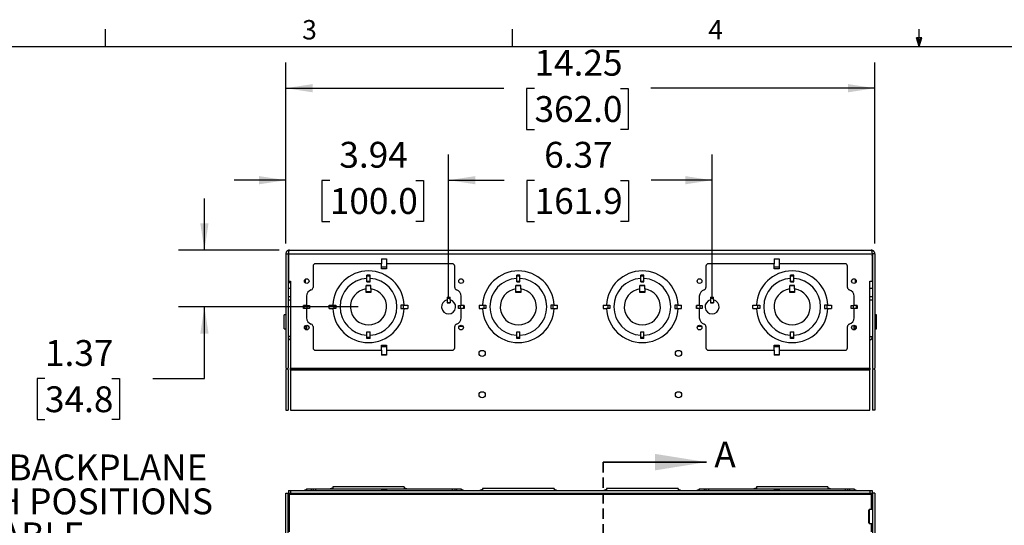
# Model space of a CAD drawing. Units: inches. Extents: x 2.5 to 82.6, y -1 to 53.9.
# Drawn here: x 20.7 to 44.6, y 41.6 to 53.9 of the extents above; entities that cross this region are included whole.
import ezdxf

# ---------------------------------------------------------------- set-up
doc = ezdxf.new("R2010")
doc.units = ezdxf.units.IN
doc.header["$MEASUREMENT"] = 0
doc.linetypes.add('HIDDEN', pattern=[0.075, 0.05, -0.025])
doc.layers.add('LAYER_1', color=5, linetype='Continuous')
doc.layers.add('SLD-0', color=179, linetype='Continuous')
doc.styles.add('SLDTEXTSTYLE0', font='TXT', dxfattribs={"width": 0.7})
doc.styles.add('SLDTEXTSTYLE1', font='TXT', dxfattribs={"width": 0.75})
doc.dimstyles.new('SLDDIMSTYLE0', dxfattribs={"dimtxt": 0.625, "dimasz": 0.65, "dimexe": 0, "dimexo": 0.0625, "dimgap": 0.15625, "dimtad": 0, "dimtih": 1, "dimtoh": 1, "dimrnd": 1e-09, "dimzin": 12, "dimdsep": 46, "dimtxsty": 'SLDTEXTSTYLE1', "dimsah": 1, "dimcen": 0.09, "dimadec": 0, "dimazin": 3, "dimtfac": 1, "dimtofl": 0, "dimtmove": 0, "dimatfit": 3, "dimfxl": 1, "dimfrac": 2, "dimtolj": 1, "dimtzin": 12, "dimarcsym": 0})
doc.dimstyles.new('SLDDIMSTYLE1', dxfattribs={"dimtxt": 0.625, "dimasz": 0.65, "dimexe": 0, "dimexo": 0.0625, "dimgap": 0.15625, "dimtad": 0, "dimtih": 1, "dimtoh": 1, "dimrnd": 1e-09, "dimzin": 12, "dimdsep": 46, "dimtxsty": 'SLDTEXTSTYLE1', "dimsah": 1, "dimcen": 0.09, "dimadec": 0, "dimazin": 3, "dimtfac": 1, "dimtmove": 0, "dimatfit": 0, "dimfxl": 1, "dimfrac": 2, "dimtolj": 1, "dimtzin": 12, "dimarcsym": 0})

# ---------------------------------------------------------------- blocks, each defined once
blk = doc.blocks.new('_D')
at = {"layer": 'LAYER_1', "ltscale": 5}
for p, q in [((27.179, 48.448), (27.179, 52.83)), ((41.429, 48.448), (41.429, 52.83)), ((27.179, 52.205), (32.457, 52.205)), ((33.195, 52.201), (33.005, 52.201)), ((33.005, 52.201), (33.005, 51.208)), ((35.273, 52.201), (35.464, 52.201)), ((35.464, 52.201), (35.464, 51.208)), ((41.429, 52.205), (36.012, 52.205)), ((33.005, 51.208), (33.195, 51.208)), ((35.464, 51.208), (35.273, 51.208))]:
    blk.add_line(p, q, dxfattribs=at)
for points in [[(27.179, 52.205), (27.829, 52.105), (27.829, 52.305)], [(41.429, 52.205), (40.779, 52.305), (40.779, 52.105)]]:
    blk.add_solid(points, dxfattribs=at)
at = {"layer": 'LAYER_1', "ltscale": 5, "char_height": 0.625, "attachment_point": 1, "style": 'SLDTEXTSTYLE1'}
for s, insert in [('14.25', (33.195, 53.133)), ('362.0', (33.195, 52.014))]:
    blk.add_mtext(s, dxfattribs=dict(at, insert=insert))
blk = doc.blocks.new('_D_1')
at = {"layer": 'LAYER_1', "ltscale": 5}
for p, q in [((27.179, 48.448), (27.179, 50.604)), ((31.117, 47.166), (31.117, 50.604)), ((27.179, 49.979), (25.929, 49.979)), ((28.243, 49.974), (28.053, 49.974)), ((28.053, 49.974), (28.053, 48.982)), ((30.322, 49.974), (30.512, 49.974)), ((30.512, 49.974), (30.512, 48.982)), ((31.117, 49.979), (32.367, 49.979)), ((28.053, 48.982), (28.243, 48.982)), ((30.512, 48.982), (30.322, 48.982))]:
    blk.add_line(p, q, dxfattribs=at)
for points in [[(27.179, 49.979), (26.529, 50.079), (26.529, 49.879)], [(31.117, 49.979), (31.767, 49.879), (31.767, 50.079)]]:
    blk.add_solid(points, dxfattribs=at)
at = {"layer": 'LAYER_1', "ltscale": 5, "char_height": 0.625, "attachment_point": 1, "style": 'SLDTEXTSTYLE1'}
for s, insert in [('3.94', (28.474, 50.907)), ('100.0', (28.243, 49.788))]:
    blk.add_mtext(s, dxfattribs=dict(at, insert=insert))
blk = doc.blocks.new('_D_2')
at = {"layer": 'LAYER_1', "ltscale": 5}
for p, q in [((31.117, 47.166), (31.117, 50.604)), ((37.491, 47.166), (37.491, 50.604)), ((31.117, 49.979), (32.46, 49.979)), ((33.198, 49.974), (33.008, 49.974)), ((33.008, 49.974), (33.008, 48.982)), ((35.276, 49.974), (35.467, 49.974)), ((35.467, 49.974), (35.467, 48.982)), ((37.491, 49.979), (36.015, 49.979)), ((33.008, 48.982), (33.198, 48.982)), ((35.467, 48.982), (35.276, 48.982))]:
    blk.add_line(p, q, dxfattribs=at)
for points in [[(31.117, 49.979), (31.767, 49.879), (31.767, 50.079)], [(37.491, 49.979), (36.841, 50.079), (36.841, 49.879)]]:
    blk.add_solid(points, dxfattribs=at)
at = {"layer": 'LAYER_1', "ltscale": 5, "char_height": 0.625, "attachment_point": 1, "style": 'SLDTEXTSTYLE1'}
for s, insert in [('6.37', (33.429, 50.907)), ('161.9', (33.198, 49.788))]:
    blk.add_mtext(s, dxfattribs=dict(at, insert=insert))
blk = doc.blocks.new('_D_3')
at = {"layer": 'LAYER_1', "ltscale": 5}
for p, q in [((25.21, 48.288), (25.21, 49.538)), ((27.019, 48.288), (24.585, 48.288)), ((28.929, 46.916), (24.585, 46.916)), ((25.21, 45.184), (25.21, 46.916)), ((21.352, 45.179), (21.161, 45.179)), ((21.161, 45.179), (21.161, 44.187)), ((22.968, 45.179), (23.159, 45.179)), ((23.159, 45.179), (23.159, 44.187)), ((23.96, 45.184), (25.21, 45.184)), ((21.161, 44.187), (21.352, 44.187)), ((23.159, 44.187), (22.968, 44.187))]:
    blk.add_line(p, q, dxfattribs=at)
for points in [[(25.21, 48.288), (25.31, 48.938), (25.11, 48.938)], [(25.21, 46.916), (25.11, 46.266), (25.31, 46.266)]]:
    blk.add_solid(points, dxfattribs=at)
at = {"layer": 'LAYER_1', "ltscale": 5, "char_height": 0.625, "attachment_point": 1, "style": 'SLDTEXTSTYLE1'}
for s, insert in [('1.37', (21.352, 46.111)), ('34.8', (21.352, 44.992))]:
    blk.add_mtext(s, dxfattribs=dict(at, insert=insert))
blk = doc.blocks.new('SW_NOTE_7')
at = {"layer": 'LAYER_1', "color": 0, "ltscale": 5, "char_height": 0.625, "attachment_point": 1, "style": 'SLDTEXTSTYLE1'}
for s, insert in [('FOUR BACKPLANE', (0.103, 0.307)), ('DEPTH POSITIONS', (0.103, -0.515)), ('AVAILABLE', (0.103, -1.337))]:
    blk.add_mtext(s, dxfattribs=dict(at, insert=insert))

msp = doc.modelspace()

# ---------------------------------------------------------------- linework, layer by layer
at = {"color": 7, "linetype": 'Continuous', "lineweight": 25, "ltscale": 5}
for p, q in [((27.179, 48.198), (27.238, 48.198)), ((27.179, 48.198), (27.179, 45.433)), ((27.238, 48.198), (27.238, 45.433)), ((27.241, 48.198), (27.241, 47.538)), ((27.241, 48.198), (41.366, 48.198)), ((27.269, 48.288), (41.339, 48.288)), ((41.366, 48.198), (41.366, 47.538)), ((41.429, 48.198), (41.37, 48.198)), ((41.37, 48.198), (41.37, 45.433)), ((41.429, 48.198), (41.429, 45.433)), ((27.839, 47.898), (27.839, 47.385)), ((29.492, 47.958), (27.899, 47.958)), ((29.492, 48.078), (29.612, 48.078)), ((29.492, 48.078), (29.492, 48.072)), ((29.492, 48.072), (29.492, 47.958)), ((29.612, 48.072), (29.492, 48.072)), ((29.492, 47.838), (29.492, 47.958)), ((29.612, 48.078), (29.612, 48.072)), ((29.612, 48.072), (29.612, 47.958)), ((29.612, 47.958), (29.612, 47.838)), ((31.204, 47.958), (29.612, 47.958)), ((31.264, 47.385), (31.264, 47.898)), ((37.343, 47.898), (37.343, 47.385)), ((38.996, 47.958), (37.403, 47.958)), ((38.996, 48.078), (39.116, 48.078)), ((38.996, 48.078), (38.996, 48.072)), ((38.996, 48.072), (38.996, 47.958)), ((39.116, 48.072), (38.996, 48.072)), ((38.996, 47.838), (38.996, 47.958)), ((39.116, 48.078), (39.116, 48.072)), ((39.116, 48.072), (39.116, 47.958)), ((39.116, 47.958), (39.116, 47.838)), ((40.708, 47.958), (39.116, 47.958)), ((40.768, 47.385), (40.768, 47.898)), ((29.219, 47.683), (29.139, 47.683)), ((29.139, 47.602), (29.139, 47.683)), ((29.219, 47.659), (29.139, 47.659)), ((29.219, 47.602), (29.219, 47.683)), ((29.612, 47.875), (29.492, 47.875)), ((29.612, 47.838), (29.492, 47.838)), ((32.844, 47.683), (32.764, 47.683)), ((32.764, 47.602), (32.764, 47.683)), ((32.844, 47.659), (32.764, 47.659)), ((32.844, 47.602), (32.844, 47.683)), ((35.844, 47.683), (35.764, 47.683)), ((35.764, 47.602), (35.764, 47.683)), ((35.844, 47.659), (35.764, 47.659)), ((35.844, 47.602), (35.844, 47.683)), ((39.116, 47.875), (38.996, 47.875)), ((39.116, 47.838), (38.996, 47.838)), ((39.469, 47.683), (39.389, 47.683)), ((39.389, 47.602), (39.389, 47.683)), ((39.469, 47.659), (39.389, 47.659)), ((39.469, 47.602), (39.469, 47.683)), ((41.37, 47.708), (41.366, 47.708)), ((27.241, 47.538), (27.296, 47.538)), ((27.296, 47.538), (27.296, 45.433)), ((27.738, 47.554), (27.738, 47.519)), ((29.239, 47.429), (29.119, 47.429)), ((29.119, 47.422), (29.119, 47.429)), ((29.119, 47.349), (29.119, 47.422)), ((29.239, 47.422), (29.119, 47.422)), ((29.139, 47.531), (29.139, 47.602)), ((29.219, 47.531), (29.139, 47.531)), ((29.139, 47.523), (29.139, 47.531)), ((29.139, 47.523), (29.219, 47.523)), ((29.219, 47.531), (29.219, 47.602)), ((29.219, 47.523), (29.219, 47.531)), ((29.239, 47.422), (29.239, 47.429)), ((29.239, 47.349), (29.239, 47.422)), ((32.864, 47.429), (32.744, 47.429)), ((32.744, 47.422), (32.744, 47.429)), ((32.744, 47.349), (32.744, 47.422)), ((32.864, 47.422), (32.744, 47.422)), ((32.764, 47.531), (32.764, 47.602)), ((32.844, 47.531), (32.764, 47.531)), ((32.764, 47.523), (32.764, 47.531)), ((32.764, 47.523), (32.844, 47.523)), ((32.844, 47.531), (32.844, 47.602)), ((32.844, 47.523), (32.844, 47.531)), ((32.864, 47.422), (32.864, 47.429)), ((32.864, 47.349), (32.864, 47.422)), ((35.864, 47.429), (35.744, 47.429)), ((35.744, 47.422), (35.744, 47.429)), ((35.744, 47.349), (35.744, 47.422)), ((35.864, 47.422), (35.744, 47.422)), ((35.764, 47.531), (35.764, 47.602)), ((35.844, 47.531), (35.764, 47.531)), ((35.764, 47.523), (35.764, 47.531)), ((35.764, 47.523), (35.844, 47.523)), ((35.844, 47.531), (35.844, 47.602)), ((35.844, 47.523), (35.844, 47.531)), ((35.864, 47.422), (35.864, 47.429)), ((35.864, 47.349), (35.864, 47.422)), ((39.489, 47.429), (39.369, 47.429)), ((39.369, 47.422), (39.369, 47.429)), ((39.369, 47.349), (39.369, 47.422)), ((39.489, 47.422), (39.369, 47.422)), ((39.389, 47.531), (39.389, 47.602)), ((39.469, 47.531), (39.389, 47.531)), ((39.389, 47.523), (39.389, 47.531)), ((39.389, 47.523), (39.469, 47.523)), ((39.469, 47.531), (39.469, 47.602)), ((39.469, 47.523), (39.469, 47.531)), ((39.489, 47.422), (39.489, 47.429)), ((39.489, 47.349), (39.489, 47.422)), ((40.87, 47.519), (40.87, 47.554)), ((41.311, 47.538), (41.366, 47.538)), ((41.311, 45.433), (41.311, 47.538)), ((27.238, 47.368), (27.296, 47.368)), ((27.238, 47.166), (27.296, 47.166)), ((27.679, 47.173), (27.679, 46.946)), ((29.119, 47.259), (29.119, 47.349)), ((29.239, 47.282), (29.119, 47.282)), ((29.239, 47.259), (29.119, 47.259)), ((29.239, 47.349), (29.239, 47.259)), ((31.424, 46.946), (31.424, 47.173)), ((32.744, 47.259), (32.744, 47.349)), ((32.864, 47.282), (32.744, 47.282)), ((32.864, 47.259), (32.744, 47.259)), ((32.864, 47.349), (32.864, 47.259)), ((35.744, 47.259), (35.744, 47.349)), ((35.864, 47.282), (35.744, 47.282)), ((35.864, 47.259), (35.744, 47.259)), ((35.864, 47.349), (35.864, 47.259)), ((37.183, 47.173), (37.183, 46.946)), ((39.369, 47.259), (39.369, 47.349)), ((39.489, 47.282), (39.369, 47.282)), ((39.489, 47.259), (39.369, 47.259)), ((39.489, 47.349), (39.489, 47.259)), ((40.928, 46.946), (40.928, 47.173)), ((41.311, 47.368), (41.37, 47.368)), ((41.311, 47.166), (41.37, 47.166)), ((27.609, 46.876), (27.609, 46.946)), ((27.62, 46.946), (27.609, 46.946)), ((27.62, 46.876), (27.62, 46.946)), ((27.679, 46.946), (27.62, 46.946)), ((27.679, 46.946), (27.749, 46.946)), ((27.698, 46.876), (27.698, 46.946)), ((27.749, 46.946), (27.749, 46.876)), ((28.228, 46.956), (28.313, 46.956)), ((28.228, 46.876), (28.228, 46.956)), ((28.313, 46.956), (28.393, 46.956)), ((28.342, 46.956), (28.342, 46.876)), ((28.393, 46.956), (28.393, 46.876)), ((30.045, 46.956), (29.965, 46.956)), ((29.965, 46.956), (29.965, 46.876)), ((30.015, 46.956), (30.015, 46.876)), ((30.045, 46.956), (30.13, 46.956)), ((30.13, 46.956), (30.13, 46.876)), ((31.082, 47.152), (31.152, 47.152)), ((31.082, 47.152), (31.082, 47.082)), ((31.082, 47.125), (31.152, 47.125)), ((31.082, 47.082), (31.082, 47.015)), ((31.082, 47.015), (31.152, 47.015)), ((31.082, 47.015), (31.082, 47.012)), ((31.152, 47.012), (31.082, 47.012)), ((31.152, 47.082), (31.152, 47.152)), ((31.152, 47.082), (31.152, 47.015)), ((31.152, 47.015), (31.152, 47.012)), ((31.354, 46.946), (31.424, 46.946)), ((31.354, 46.876), (31.354, 46.946)), ((31.406, 46.876), (31.406, 46.946)), ((31.484, 46.946), (31.424, 46.946)), ((31.484, 46.876), (31.484, 46.946)), ((31.494, 46.946), (31.484, 46.946)), ((31.494, 46.946), (31.494, 46.876)), ((31.853, 46.956), (31.853, 46.876)), ((31.853, 46.956), (31.938, 46.956)), ((31.938, 46.956), (32.018, 46.956)), ((31.967, 46.956), (31.967, 46.876)), ((32.018, 46.956), (32.018, 46.876)), ((33.67, 46.956), (33.59, 46.956)), ((33.59, 46.956), (33.59, 46.876)), ((33.64, 46.956), (33.64, 46.876)), ((33.67, 46.956), (33.755, 46.956)), ((33.755, 46.876), (33.755, 46.956)), ((34.853, 46.956), (34.853, 46.876)), ((34.853, 46.956), (34.938, 46.956)), ((34.938, 46.956), (35.018, 46.956)), ((34.967, 46.956), (34.967, 46.876)), ((35.018, 46.956), (35.018, 46.876)), ((36.67, 46.956), (36.59, 46.956)), ((36.59, 46.956), (36.59, 46.876)), ((36.64, 46.956), (36.64, 46.876)), ((36.67, 46.956), (36.755, 46.956)), ((36.755, 46.876), (36.755, 46.956)), ((37.113, 46.876), (37.113, 46.946)), ((37.124, 46.946), (37.113, 46.946)), ((37.124, 46.876), (37.124, 46.946)), ((37.183, 46.946), (37.124, 46.946)), ((37.183, 46.946), (37.253, 46.946)), ((37.202, 46.876), (37.202, 46.946)), ((37.253, 46.946), (37.253, 46.876)), ((37.456, 47.152), (37.526, 47.152)), ((37.456, 47.152), (37.456, 47.082)), ((37.456, 47.125), (37.526, 47.125)), ((37.456, 47.082), (37.456, 47.015)), ((37.456, 47.015), (37.526, 47.015)), ((37.456, 47.015), (37.456, 47.012)), ((37.526, 47.012), (37.456, 47.012)), ((37.526, 47.082), (37.526, 47.152)), ((37.526, 47.082), (37.526, 47.015)), ((37.526, 47.015), (37.526, 47.012)), ((38.478, 46.956), (38.563, 46.956)), ((38.478, 46.876), (38.478, 46.956)), ((38.563, 46.956), (38.643, 46.956)), ((38.592, 46.956), (38.592, 46.876)), ((38.643, 46.956), (38.643, 46.876)), ((40.295, 46.956), (40.215, 46.956)), ((40.215, 46.956), (40.215, 46.876)), ((40.265, 46.956), (40.265, 46.876)), ((40.295, 46.956), (40.38, 46.956)), ((40.38, 46.956), (40.38, 46.876)), ((40.858, 46.946), (40.928, 46.946)), ((40.858, 46.876), (40.858, 46.946)), ((40.91, 46.876), (40.91, 46.946)), ((40.988, 46.946), (40.928, 46.946)), ((40.988, 46.876), (40.988, 46.946)), ((40.998, 46.946), (40.988, 46.946)), ((40.998, 46.946), (40.998, 46.876)), ((27.179, 46.722), (27.139, 46.722)), ((27.139, 46.382), (27.139, 46.722)), ((27.62, 46.876), (27.609, 46.876)), ((27.679, 46.876), (27.62, 46.876)), ((27.679, 46.876), (27.679, 46.65)), ((27.749, 46.876), (27.679, 46.876)), ((28.228, 46.876), (28.313, 46.876)), ((28.393, 46.876), (28.313, 46.876)), ((29.965, 46.876), (30.045, 46.876)), ((30.045, 46.876), (30.13, 46.876)), ((31.424, 46.876), (31.354, 46.876)), ((31.424, 46.65), (31.424, 46.876)), ((31.484, 46.876), (31.424, 46.876)), ((31.494, 46.876), (31.484, 46.876)), ((31.853, 46.876), (31.938, 46.876)), ((32.018, 46.876), (31.938, 46.876)), ((33.59, 46.876), (33.67, 46.876)), ((33.67, 46.876), (33.755, 46.876)), ((34.853, 46.876), (34.938, 46.876)), ((35.018, 46.876), (34.938, 46.876)), ((36.59, 46.876), (36.67, 46.876)), ((36.67, 46.876), (36.755, 46.876)), ((37.124, 46.876), (37.113, 46.876)), ((37.183, 46.876), (37.124, 46.876)), ((37.183, 46.876), (37.183, 46.65)), ((37.253, 46.876), (37.183, 46.876)), ((38.478, 46.876), (38.563, 46.876)), ((38.643, 46.876), (38.563, 46.876)), ((40.215, 46.876), (40.295, 46.876)), ((40.295, 46.876), (40.38, 46.876)), ((40.928, 46.876), (40.858, 46.876)), ((40.928, 46.65), (40.928, 46.876)), ((40.988, 46.876), (40.928, 46.876)), ((40.998, 46.876), (40.988, 46.876)), ((41.469, 46.722), (41.429, 46.722)), ((41.469, 46.382), (41.469, 46.722)), ((27.678, 46.467), (27.678, 46.356)), ((40.929, 46.356), (40.929, 46.467)), ((27.139, 46.382), (27.179, 46.382)), ((27.628, 46.41), (27.638, 46.41)), ((27.631, 46.393), (27.678, 46.389)), ((27.64, 46.392), (27.632, 46.392)), ((27.638, 46.442), (27.637, 46.442)), ((27.638, 46.41), (27.638, 46.442)), ((27.678, 46.442), (27.638, 46.442)), ((27.638, 46.41), (27.678, 46.41)), ((27.738, 46.429), (27.738, 46.394)), ((27.738, 46.41), (27.741, 46.41)), ((27.839, 46.438), (27.839, 45.925)), ((29.139, 46.308), (29.219, 46.308)), ((29.139, 46.3), (29.139, 46.308)), ((29.139, 46.23), (29.139, 46.3)), ((29.219, 46.3), (29.139, 46.3)), ((29.139, 46.148), (29.139, 46.23)), ((29.219, 46.3), (29.219, 46.308)), ((29.219, 46.23), (29.219, 46.3)), ((29.219, 46.148), (29.219, 46.23)), ((31.264, 45.925), (31.264, 46.438)), ((31.467, 46.442), (31.372, 46.442)), ((32.764, 46.308), (32.844, 46.308)), ((32.764, 46.3), (32.764, 46.308)), ((32.764, 46.23), (32.764, 46.3)), ((32.844, 46.3), (32.764, 46.3)), ((32.764, 46.148), (32.764, 46.23)), ((32.844, 46.3), (32.844, 46.308)), ((32.844, 46.23), (32.844, 46.3)), ((32.844, 46.148), (32.844, 46.23)), ((35.764, 46.308), (35.844, 46.308)), ((35.764, 46.3), (35.764, 46.308)), ((35.764, 46.23), (35.764, 46.3)), ((35.844, 46.3), (35.764, 46.3)), ((35.764, 46.148), (35.764, 46.23)), ((35.844, 46.3), (35.844, 46.308)), ((35.844, 46.23), (35.844, 46.3)), ((35.844, 46.148), (35.844, 46.23)), ((37.236, 46.442), (37.141, 46.442)), ((37.343, 46.438), (37.343, 45.925)), ((39.389, 46.308), (39.469, 46.308)), ((39.389, 46.3), (39.389, 46.308)), ((39.389, 46.23), (39.389, 46.3)), ((39.469, 46.3), (39.389, 46.3)), ((39.389, 46.148), (39.389, 46.23)), ((39.469, 46.3), (39.469, 46.308)), ((39.469, 46.23), (39.469, 46.3)), ((39.469, 46.148), (39.469, 46.23)), ((40.768, 45.925), (40.768, 46.438)), ((40.87, 46.394), (40.87, 46.429)), ((40.929, 46.442), (40.971, 46.442)), ((40.954, 46.392), (40.929, 46.392)), ((40.979, 46.417), (40.954, 46.392)), ((41.429, 46.382), (41.469, 46.382)), ((29.219, 46.173), (29.139, 46.173)), ((29.219, 46.148), (29.139, 46.148)), ((29.492, 45.985), (29.612, 45.985)), ((29.492, 45.865), (29.492, 45.985)), ((29.612, 45.985), (29.612, 45.865)), ((32.844, 46.173), (32.764, 46.173)), ((32.844, 46.148), (32.764, 46.148)), ((35.844, 46.173), (35.764, 46.173)), ((35.844, 46.148), (35.764, 46.148)), ((38.996, 45.985), (39.116, 45.985)), ((38.996, 45.865), (38.996, 45.985)), ((39.116, 45.985), (39.116, 45.865)), ((39.469, 46.173), (39.389, 46.173)), ((39.469, 46.148), (39.389, 46.148)), ((27.899, 45.865), (29.492, 45.865)), ((29.612, 45.948), (29.492, 45.948)), ((29.492, 45.865), (29.492, 45.751)), ((29.612, 45.751), (29.492, 45.751)), ((29.492, 45.751), (29.492, 45.745)), ((29.612, 45.745), (29.492, 45.745)), ((29.612, 45.865), (31.204, 45.865)), ((29.612, 45.865), (29.612, 45.751)), ((29.612, 45.751), (29.612, 45.745)), ((37.403, 45.865), (38.996, 45.865)), ((39.116, 45.948), (38.996, 45.948)), ((38.996, 45.865), (38.996, 45.751)), ((39.116, 45.751), (38.996, 45.751)), ((38.996, 45.751), (38.996, 45.745)), ((39.116, 45.745), (38.996, 45.745)), ((39.116, 45.865), (40.708, 45.865)), ((39.116, 45.865), (39.116, 45.751)), ((39.116, 45.751), (39.116, 45.745)), ((27.202, 45.413), (27.179, 45.433)), ((27.179, 45.392), (27.202, 45.413)), ((27.179, 45.392), (27.179, 44.413)), ((27.238, 45.433), (27.214, 45.413)), ((27.214, 45.413), (27.238, 45.392)), ((27.238, 45.392), (27.238, 44.413)), ((27.296, 45.433), (41.311, 45.433)), ((27.296, 45.413), (27.296, 45.433)), ((27.296, 45.413), (41.311, 45.413)), ((27.296, 45.392), (27.296, 45.413)), ((27.296, 45.392), (41.311, 45.392)), ((27.296, 45.392), (27.296, 44.413)), ((41.311, 45.433), (41.311, 45.413)), ((41.311, 45.413), (41.311, 45.392)), ((41.311, 44.413), (41.311, 45.392)), ((41.37, 45.433), (41.393, 45.413)), ((41.393, 45.413), (41.37, 45.392)), ((41.37, 45.392), (41.37, 44.413)), ((41.405, 45.413), (41.429, 45.433)), ((41.429, 45.392), (41.405, 45.413)), ((41.429, 45.392), (41.429, 44.413)), ((27.179, 44.413), (27.238, 44.413)), ((27.296, 44.413), (41.311, 44.413)), ((41.429, 44.413), (41.37, 44.413)), ((27.179, 20.532), (27.179, 42.407)), ((27.179, 42.407), (27.238, 42.407)), ((27.238, 20.532), (27.238, 42.407)), ((27.241, 42.469), (27.241, 42.41)), ((27.241, 42.469), (27.296, 42.469)), ((27.241, 42.41), (27.296, 42.41)), ((27.296, 42.469), (27.296, 42.41)), ((27.296, 42.469), (41.311, 42.469)), ((27.296, 42.41), (41.311, 42.41)), ((27.679, 42.493), (27.62, 42.471)), ((27.679, 42.509), (27.679, 42.469)), ((27.679, 42.509), (27.796, 42.509)), ((27.796, 42.509), (27.796, 42.469)), ((27.796, 42.509), (27.839, 42.509)), ((27.839, 42.509), (27.839, 42.469)), ((27.839, 42.509), (27.899, 42.509)), ((27.899, 42.509), (29.492, 42.509)), ((27.899, 42.509), (27.899, 42.469)), ((28.228, 42.509), (28.313, 42.54)), ((28.313, 42.559), (28.313, 42.54)), ((30.045, 42.559), (28.313, 42.559)), ((28.313, 42.54), (28.313, 42.509)), ((29.492, 42.509), (29.492, 42.491)), ((29.492, 42.509), (29.612, 42.509)), ((29.612, 42.506), (29.492, 42.506)), ((29.492, 42.491), (29.492, 42.47)), ((29.492, 42.47), (29.492, 42.469)), ((29.612, 42.47), (29.492, 42.47)), ((29.612, 42.509), (29.612, 42.491)), ((29.612, 42.509), (31.204, 42.509)), ((29.612, 42.491), (29.612, 42.47)), ((29.612, 42.47), (29.612, 42.469)), ((30.045, 42.559), (30.045, 42.54)), ((30.045, 42.54), (30.045, 42.509)), ((30.045, 42.54), (30.13, 42.509)), ((31.204, 42.509), (31.204, 42.469)), ((31.204, 42.509), (31.264, 42.509)), ((31.264, 42.509), (31.264, 42.469)), ((31.264, 42.509), (31.308, 42.509)), ((31.308, 42.509), (31.308, 42.469)), ((31.308, 42.509), (31.424, 42.509)), ((31.424, 42.509), (31.424, 42.469)), ((31.484, 42.471), (31.424, 42.493)), ((31.853, 42.469), (31.938, 42.5)), ((31.938, 42.519), (31.938, 42.5)), ((33.67, 42.519), (31.938, 42.519)), ((31.938, 42.5), (31.938, 42.469)), ((33.67, 42.519), (33.67, 42.5)), ((33.67, 42.5), (33.67, 42.469)), ((33.67, 42.5), (33.755, 42.469)), ((34.853, 42.469), (34.938, 42.5)), ((34.938, 42.519), (34.938, 42.5)), ((36.67, 42.519), (34.938, 42.519)), ((34.938, 42.5), (34.938, 42.469)), ((36.67, 42.519), (36.67, 42.5)), ((36.67, 42.5), (36.67, 42.469)), ((36.67, 42.5), (36.755, 42.469)), ((37.183, 42.493), (37.124, 42.471)), ((37.183, 42.509), (37.183, 42.469)), ((37.183, 42.509), (37.3, 42.509)), ((37.3, 42.509), (37.3, 42.469)), ((37.3, 42.509), (37.343, 42.509)), ((37.343, 42.509), (37.343, 42.469)), ((37.343, 42.509), (37.403, 42.509)), ((37.403, 42.509), (38.996, 42.509)), ((37.403, 42.509), (37.403, 42.469)), ((38.478, 42.509), (38.563, 42.54)), ((38.563, 42.559), (38.563, 42.54)), ((40.295, 42.559), (38.563, 42.559)), ((38.563, 42.54), (38.563, 42.509)), ((38.996, 42.509), (38.996, 42.491)), ((38.996, 42.509), (39.116, 42.509)), ((39.116, 42.506), (38.996, 42.506)), ((38.996, 42.491), (38.996, 42.47)), ((38.996, 42.47), (38.996, 42.469)), ((39.116, 42.47), (38.996, 42.47)), ((39.116, 42.509), (40.708, 42.509)), ((39.116, 42.509), (39.116, 42.491)), ((39.116, 42.491), (39.116, 42.47)), ((39.116, 42.47), (39.116, 42.469)), ((40.295, 42.559), (40.295, 42.54)), ((40.295, 42.54), (40.295, 42.509)), ((40.295, 42.54), (40.38, 42.509)), ((40.708, 42.509), (40.708, 42.469)), ((40.708, 42.509), (40.768, 42.509)), ((40.768, 42.509), (40.768, 42.469)), ((40.768, 42.509), (40.812, 42.509)), ((40.812, 42.509), (40.812, 42.469)), ((40.812, 42.509), (40.928, 42.509)), ((40.928, 42.509), (40.928, 42.469)), ((40.988, 42.471), (40.928, 42.493)), ((41.311, 42.469), (41.311, 42.41)), ((41.311, 42.469), (41.366, 42.469)), ((41.311, 42.41), (41.366, 42.41)), ((41.366, 42.469), (41.366, 42.41)), ((41.429, 42.407), (41.37, 42.407)), ((41.37, 42.407), (41.37, 20.532)), ((41.429, 42.407), (41.429, 20.532)), ((27.269, 42.379), (41.339, 42.379)), ((41.295, 42.014), (41.28, 41.999)), ((41.28, 41.69), (41.28, 41.999)), ((41.37, 42.014), (41.295, 42.014)), ((41.295, 42.014), (41.295, 41.674)), ((41.28, 41.69), (41.295, 41.674)), ((41.295, 41.674), (41.37, 41.674))]:
    msp.add_line(p, q, dxfattribs=at)
at = {"color": 8, "linetype": 'Continuous', "lineweight": 25, "ltscale": 5}
for p, q in [((27.647, 47.579), (27.647, 47.494)), ((40.961, 47.494), (40.961, 47.579)), ((27.296, 47.073), (27.238, 47.073)), ((41.37, 47.073), (41.311, 47.073)), ((27.63, 46.399), (27.678, 46.395)), ((27.296, 46.195), (27.238, 46.195)), ((41.311, 46.195), (41.37, 46.195)), ((27.269, 41.469), (27.269, 42.379)), ((41.339, 42.379), (41.339, 42.014)), ((41.339, 41.674), (41.339, 41.469))]:
    msp.add_line(p, q, dxfattribs=at)
at = {"color": 7, "linetype": 'HIDDEN', "lineweight": 35, "ltscale": 5}
msp.add_line((34.858, 43.158), (34.858, 19.644), dxfattribs=at)
at = {"color": 7, "linetype": 'Continuous', "lineweight": 35, "ltscale": 5}
msp.add_line((34.858, 43.158), (37.358, 43.158), dxfattribs=at)
at = {"color": 7, "linetype": 'Continuous', "lineweight": 25, "ltscale": 5, "flags": 128}
for points in [[(27.241, 48.161), (27.24, 48.153), (27.238, 48.135)], [(41.37, 48.135), (41.368, 48.153), (41.366, 48.161)], [(27.238, 47.573), (27.24, 47.554), (27.241, 47.547)]]:
    msp.add_lwpolyline(points, dxfattribs=at)
at = {"color": 7, "linetype": 'Continuous', "lineweight": 25, "ltscale": 25}
for centre, radius in [((27.684, 47.537), 0.0562), ((31.419, 47.537), 0.0562), ((37.188, 47.537), 0.0562), ((40.923, 47.537), 0.0562), ((27.684, 46.412), 0.0562), ((31.419, 46.412), 0.0562), ((37.188, 46.412), 0.0562), ((40.923, 46.412), 0.0562), ((31.929, 45.788), 0.0747), ((36.679, 45.788), 0.0747), ((31.929, 44.788), 0.0747), ((36.679, 44.788), 0.0747)]:
    msp.add_circle(centre, radius, dxfattribs=at)
for centre, radius, start, end in [((27.899, 47.898), 0.06, 90, 180), ((31.204, 47.898), 0.06, 0, 90), ((37.403, 47.898), 0.06, 90, 180), ((40.708, 47.898), 0.06, 0, 90), ((29.179, 46.916), 0.867, 2.6443, 177.3557), ((32.804, 46.916), 0.867, 2.6443, 177.3557), ((35.804, 46.916), 0.867, 2.6443, 177.3557), ((39.429, 46.916), 0.867, 2.6443, 177.3557), ((27.332, 47.573), 0.0938, 201.7567, 247.9373), ((29.179, 46.916), 0.688, 93.3355, 266.6645), ((29.179, 46.916), 0.688, 273.3355, 86.6645), ((32.804, 46.916), 0.688, 93.3355, 266.6645), ((32.804, 46.916), 0.688, 273.3355, 86.6645), ((35.804, 46.916), 0.688, 93.3355, 266.6645), ((35.804, 46.916), 0.688, 273.3355, 86.6645), ((39.429, 46.916), 0.688, 93.3355, 266.6645), ((39.429, 46.916), 0.688, 273.3355, 86.6645), ((27.839, 47.173), 0.16, 105.8266, 180), ((27.779, 47.385), 0.06, 285.8266, 0), ((29.179, 46.916), 0.437, 97.8825, 82.1175), ((31.324, 47.385), 0.06, 180, 254.1734), ((31.264, 47.173), 0.16, 0, 74.1734), ((32.804, 46.916), 0.438, 97.8825, 82.1175), ((35.804, 46.916), 0.437, 97.8825, 82.1175), ((37.343, 47.173), 0.16, 105.8266, 180), ((37.283, 47.385), 0.06, 285.8266, 0), ((39.429, 46.916), 0.437, 97.8825, 82.1175), ((40.828, 47.385), 0.06, 180, 254.1734), ((40.768, 47.173), 0.16, 0, 74.1734), ((31.117, 46.916), 0.17, 101.8812, 78.1188), ((37.491, 46.916), 0.17, 101.8812, 78.1188), ((29.179, 46.916), 0.867, 182.6443, 357.3557), ((32.804, 46.916), 0.867, 182.6443, 357.3557), ((35.804, 46.916), 0.867, 182.6443, 357.3557), ((39.429, 46.916), 0.867, 182.6443, 357.3557), ((27.839, 46.65), 0.16, 180, 254.1734), ((27.779, 46.438), 0.06, 0, 74.1734), ((31.324, 46.438), 0.06, 105.8266, 180), ((31.264, 46.65), 0.16, 285.8266, 360), ((37.343, 46.65), 0.16, 180, 254.1734), ((37.283, 46.438), 0.06, 0, 74.1734), ((40.828, 46.438), 0.06, 105.8266, 180), ((40.768, 46.65), 0.16, 285.8266, 360), ((27.329, 46.195), 0.0907, 180, 249.2078), ((41.279, 46.195), 0.0907, 290.7922, 0), ((27.899, 45.925), 0.06, 180, 270), ((31.204, 45.925), 0.06, 270, 0), ((37.403, 45.925), 0.06, 180, 270), ((40.708, 45.925), 0.06, 270, 0), ((27.609, 42.5), 0.031, 270, 290.3647), ((31.494, 42.5), 0.031, 249.6353, 270), ((37.113, 42.5), 0.031, 270, 290.3647), ((40.998, 42.5), 0.031, 249.6353, 270)]:
    msp.add_arc(centre, radius, start, end, dxfattribs=at)
at = {"color": 7, "linetype": 'Continuous', "lineweight": 25, "ltscale": 5}
for points, knots in [([(27.269, 48.288), (27.263, 48.288), (27.257, 48.287), (27.246, 48.285), (27.24, 48.283), (27.229, 48.279), (27.224, 48.276), (27.214, 48.269), (27.21, 48.266), (27.201, 48.257), (27.197, 48.253), (27.191, 48.243), (27.188, 48.238), (27.181, 48.221), (27.179, 48.21), (27.179, 48.198)], [0, 0, 0, 0, 0.125, 0.125, 0.25, 0.25, 0.375, 0.375, 0.5, 0.5, 0.625, 0.625, 0.75, 0.75, 1, 1, 1, 1]), ([(27.245, 48.218), (27.243, 48.215), (27.239, 48.209), (27.238, 48.201), (27.238, 48.198)], [0, 0, 0, 0, 0.502464, 1, 1, 1, 1]), ([(27.241, 48.198), (27.243, 48.204), (27.244, 48.209), (27.246, 48.221), (27.247, 48.227), (27.25, 48.238), (27.251, 48.243), (27.253, 48.253), (27.254, 48.257), (27.256, 48.266), (27.258, 48.269), (27.26, 48.276), (27.261, 48.279), (27.265, 48.286), (27.267, 48.288), (27.269, 48.288)], [0, 0, 0, 0, 0.125, 0.125, 0.25, 0.25, 0.375, 0.375, 0.5, 0.5, 0.625, 0.625, 0.75, 0.75, 1, 1, 1, 1]), ([(41.339, 48.288), (41.34, 48.288), (41.341, 48.287), (41.343, 48.285), (41.344, 48.283), (41.347, 48.279), (41.348, 48.276), (41.35, 48.269), (41.351, 48.266), (41.354, 48.257), (41.355, 48.253), (41.357, 48.243), (41.358, 48.238), (41.362, 48.221), (41.364, 48.21), (41.366, 48.198)], [0, 0, 0, 0, 0.125, 0.125, 0.25, 0.25, 0.375, 0.375, 0.5, 0.5, 0.625, 0.625, 0.75, 0.75, 1, 1, 1, 1]), ([(41.429, 48.198), (41.429, 48.204), (41.428, 48.209), (41.426, 48.221), (41.424, 48.227), (41.42, 48.238), (41.417, 48.243), (41.41, 48.253), (41.407, 48.257), (41.398, 48.266), (41.394, 48.269), (41.384, 48.276), (41.379, 48.279), (41.362, 48.286), (41.351, 48.288), (41.339, 48.288)], [0, 0, 0, 0, 0.125, 0.125, 0.25, 0.25, 0.375, 0.375, 0.5, 0.5, 0.625, 0.625, 0.75, 0.75, 1, 1, 1, 1]), ([(41.37, 48.198), (41.369, 48.202), (41.369, 48.21), (41.364, 48.215), (41.363, 48.217)], [0, 0, 0, 0, 0.660099, 1, 1, 1, 1]), ([(27.269, 42.379), (27.265, 42.381), (27.261, 42.384), (27.253, 42.388), (27.25, 42.39), (27.241, 42.397), (27.238, 42.402), (27.238, 42.407)], [0, 0, 0, 0, 0.25, 0.25, 0.5, 0.5, 1, 1, 1, 1]), ([(27.241, 42.41), (27.244, 42.41), (27.246, 42.409), (27.251, 42.406), (27.253, 42.404), (27.26, 42.395), (27.265, 42.387), (27.269, 42.379)], [0, 0, 0, 0, 0.25, 0.25, 0.5, 0.5, 1, 1, 1, 1]), ([(41.339, 42.379), (41.341, 42.383), (41.343, 42.387), (41.348, 42.395), (41.35, 42.398), (41.357, 42.407), (41.362, 42.41), (41.366, 42.41)], [0, 0, 0, 0, 0.25, 0.25, 0.5, 0.5, 1, 1, 1, 1]), ([(41.37, 42.407), (41.37, 42.404), (41.369, 42.402), (41.366, 42.397), (41.364, 42.395), (41.355, 42.388), (41.347, 42.384), (41.339, 42.379)], [0, 0, 0, 0, 0.25, 0.25, 0.5, 0.5, 1, 1, 1, 1])]:
    msp.add_open_spline(points, degree=3, knots=knots, dxfattribs=at)
at = {"color": 7, "linetype": 'Continuous', "lineweight": 35, "ltscale": 5}
msp.add_solid([(37.358, 43.158), (36.108, 43.358), (36.108, 42.958)], dxfattribs=at)
at = {"layer": 'SLD-0', "ltscale": 5}
for p, q in [((22.818, 53.21), (22.818, 53.634)), ((32.661, 53.21), (32.661, 53.634)), ((42.505, 53.21), (42.505, 53.634)), ((42.505, 53.21), (42.439, 53.42)), ((42.568, 53.42), (42.439, 53.42)), ((42.47, 53.42), (42.505, 53.21)), ((42.505, 53.21), (42.568, 53.42)), ((42.53, 53.42), (42.505, 53.21)), ((3.131, 53.21), (81.881, 53.21))]:
    msp.add_line(p, q, dxfattribs=at)

# ---------------------------------------------------------------- block references
at = {"layer": 'LAYER_1', "ltscale": 5}
msp.add_blockref('SW_NOTE_7', (17.915, 43.036), dxfattribs=at)

# ---------------------------------------------------------------- texts
at = {"color": 7, "linetype": 'Continuous', "lineweight": 0, "ltscale": 5, "char_height": 0.469, "attachment_point": 1, "style": 'SLDTEXTSTYLE0'}
for s, insert in [('3', (27.575, 53.854)), ('4', (37.4, 53.854))]:
    msp.add_mtext(s, dxfattribs=dict(at, insert=insert))
at = {"color": 7, "linetype": 'Continuous', "ltscale": 5, "insert": (37.546, 43.655), "char_height": 0.625, "attachment_point": 1, "style": 'SLDTEXTSTYLE1'}
msp.add_mtext('A', dxfattribs=at)

# ---------------------------------------------------------------- dimensions: what is measured, and where the dimension line sits
at = {"layer": 'LAYER_1', "ltscale": 5}
for base, p1, p2, dimstyle, picture, middle in [((41.429, 52.205), (27.179, 48.198), (41.429, 48.198), 'SLDDIMSTYLE0', '_D', (34.234, 52.205)), ((27.179, 49.979), (31.117, 46.916), (27.179, 48.198), 'SLDDIMSTYLE1', '_D_1', (29.282, 49.979)), ((37.491, 49.979), (31.117, 46.916), (37.491, 46.916), 'SLDDIMSTYLE0', '_D_2', (34.237, 49.979))]:
    dim = msp.add_linear_dim(base=base, p1=p1, p2=p2, dimstyle=dimstyle, dxfattribs=at)
    dim.commit()
    dim.dimension.update_dxf_attribs({"geometry": picture, "text_midpoint": middle, "dimtype": 160})
dim = msp.add_linear_dim(base=(25.21, 46.916), p1=(27.269, 48.288), p2=(29.179, 46.916), angle=90, dimstyle='SLDDIMSTYLE1', dxfattribs=at)
dim.commit()
dim.dimension.update_dxf_attribs({"geometry": '_D_3', "text_midpoint": (25.21, 45.184), "dimtype": 160})

doc.saveas('drawing.dxf')
